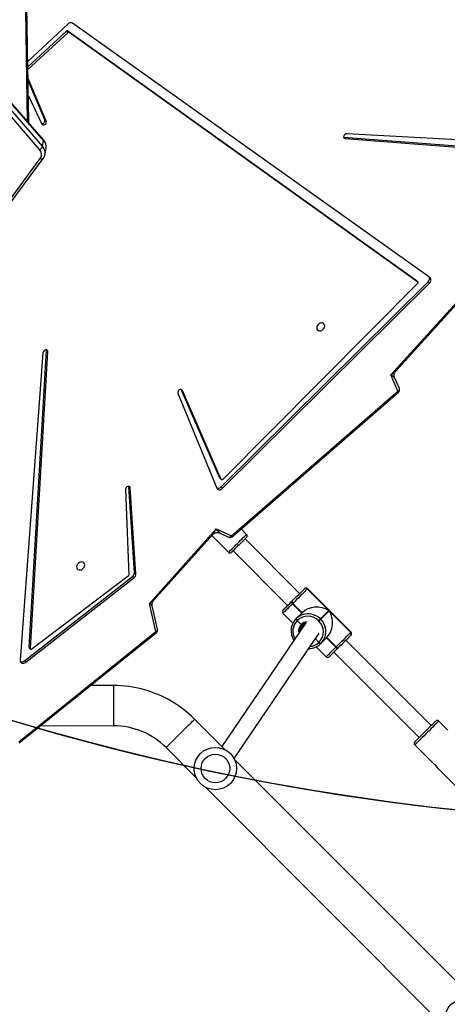
# Model space of a CAD drawing. Units: centimetres. Extents: x -1564 to 1131, y -2520 to -1089.
# Drawn here: x -105 to -65, y -1867 to -1774 of the extents above; entities that cross this region are included whole.
import ezdxf

# ---------------------------------------------------------------- set-up
doc = ezdxf.new("R2010")
doc.units = ezdxf.units.CM
doc.layers.add('VP-DIM', color=7, linetype='Continuous')
doc.layers.add('VP-HIC', color=6, linetype='Continuous')
doc.layers.add('VP-EQ', color=7, linetype='Continuous', true_color=0x8a3492)
doc.dimstyles.new('ISO-25', dxfattribs={"dimtxt": 2.5, "dimasz": 2.5, "dimexe": 1.25, "dimexo": 0.625, "dimtad": 1, "dimtxsty": 'Standard', "dimcen": 2.5, "dimadec": 0, "dimazin": 0, "dimtfac": 1, "dimtmove": 0, "dimatfit": 3, "dimfxl": 1, "dimarcsym": 0})

# ---------------------------------------------------------------- blocks, each defined once
blk = doc.blocks.new('*D85')
at = {"layer": 'Defpoints', "color": 0}
for p in [(576.86, -1202.547), (-576.791, -1823.059), (576.86, -1908.198)]:
    blk.add_point(p, dxfattribs=at)
at = {"layer": 'VP-DIM', "color": 0, "lineweight": -2}
for p, q in [((-576.791, -1272.547), (-576.791, -1182.547)), ((576.86, -1272.547), (576.86, -1182.547)), ((-556.791, -1202.547), (-39.965, -1202.547)), ((556.86, -1202.547), (40.035, -1202.547))]:
    blk.add_line(p, q, dxfattribs=at)
at = {"layer": 'VP-DIM', "color": 0}
for points in [[(-556.791, -1199.213), (-556.791, -1205.88), (-576.791, -1202.547)], [(556.86, -1205.88), (556.86, -1199.213), (576.86, -1202.547)]]:
    blk.add_solid(points, dxfattribs=at)
at = {"layer": 'VP-DIM', "color": 0, "insert": (0.035, -1202.547), "char_height": 20, "attachment_point": 5}
blk.add_mtext('1155', dxfattribs=at)
blk = doc.blocks.new('*D86')
at = {"layer": 'Defpoints', "color": 0}
for p in [(776.86, -1108.612), (-777.791, -1864.244), (776.86, -1931.098)]:
    blk.add_point(p, dxfattribs=at)
at = {"layer": 'VP-DIM', "color": 0, "lineweight": -2}
for p, q in [((-777.791, -1178.612), (-777.791, -1088.612)), ((776.86, -1178.612), (776.86, -1088.612)), ((-757.791, -1108.612), (-43.798, -1108.612)), ((756.86, -1108.612), (42.868, -1108.612))]:
    blk.add_line(p, q, dxfattribs=at)
at = {"layer": 'VP-DIM', "color": 0}
for points in [[(-757.791, -1105.278), (-757.791, -1111.945), (-777.791, -1108.612)], [(756.86, -1111.945), (756.86, -1105.278), (776.86, -1108.612)]]:
    blk.add_solid(points, dxfattribs=at)
at = {"layer": 'VP-DIM', "color": 0, "insert": (-0.465, -1108.612), "char_height": 20, "attachment_point": 5}
blk.add_mtext('1555', dxfattribs=at)
blk = doc.blocks.new('*D91')
at = {"layer": 'Defpoints', "color": 0}
for p in [(-70.278, -1304.612), (344.063, -2519.904), (1110.86, -2519.904)]:
    blk.add_point(p, dxfattribs=at)
at = {"layer": 'VP-DIM', "color": 0, "lineweight": -2}
for p, q in [((1040.86, -1304.612), (1130.86, -1304.612)), ((1110.86, -1324.612), (1110.86, -1869.076)), ((1110.86, -2499.904), (1110.86, -1949.076)), ((1040.86, -2519.904), (1130.86, -2519.904))]:
    blk.add_line(p, q, dxfattribs=at)
at = {"layer": 'VP-DIM', "color": 0}
for points in [[(1114.194, -1324.612), (1107.527, -1324.612), (1110.86, -1304.612)], [(1107.527, -2499.904), (1114.194, -2499.904), (1110.86, -2519.904)]]:
    blk.add_solid(points, dxfattribs=at)
at = {"layer": 'VP-DIM', "color": 0, "insert": (1110.86, -1909.076), "char_height": 20, "attachment_point": 5, "rotation": 90}
blk.add_mtext('1215', dxfattribs=at)
blk = doc.blocks.new('3031-1')
at = {"color": 7, "linetype": 'Continuous', "lineweight": 25}
for p, q in [((2144.091, 946.011), (2121.602, 969.128)), ((2118.878, 966.478), (2141.367, 943.362)), ((2122.13, 944.493), (2120.418, 946.252)), ((2147.797, 942.202), (2144.962, 945.116)), ((2124.323, 942.238), (2122.615, 943.994)), ((2141.392, 943.314), (2133.204, 931.578)), ((2134.464, 930.587), (2142.537, 942.159)), ((2142.238, 942.466), (2145.073, 939.553)), ((2121.193, 940.867), (2122.03, 940.007)), ((2131.839, 933.366), (2123.889, 941.537)), ((2161.647, 941.587), (2148.568, 931.309)), ((2161.7, 941.487), (2148.621, 931.209)), ((2122.743, 940.421), (2130.692, 932.25)), ((2159.614, 939.989), (2152.718, 940.084)), ((2152.665, 936.285), (2154.861, 936.255)), ((2133.508, 932.852), (2132.579, 933.807)), ((2160.945, 933.976), (2150.637, 926.121)), ((2161.077, 933.84), (2150.77, 925.985)), ((2158.973, 904.768), (2161.471, 933.773)), ((2161.077, 933.84), (2160.945, 933.976)), ((2131.456, 932.994), (2131.47, 933.007)), ((2131.47, 933.007), (2131.484, 933.021)), ((2131.64, 932.893), (2131.626, 932.879)), ((2131.626, 932.879), (2132.497, 931.983)), ((2131.654, 932.907), (2131.64, 932.893)), ((2131.64, 932.893), (2132.511, 931.997)), ((2132.525, 932.011), (2131.654, 932.907)), ((2132.497, 931.983), (2133.064, 932.534)), ((2133.064, 932.534), (2133.078, 932.548)), ((2133.078, 932.548), (2133.092, 932.562)), ((2133.247, 932.434), (2133.233, 932.42)), ((2133.261, 932.447), (2133.247, 932.434)), ((2133.57, 932.102), (2133.247, 932.434)), ((2151.172, 925.961), (2160.351, 932.756)), ((2160.482, 932.705), (2158.495, 904.685)), ((2160.614, 932.569), (2158.628, 904.549)), ((2160.596, 932.623), (2160.464, 932.759)), ((2160.614, 932.569), (2160.482, 932.705)), ((2130.208, 931.501), (2134.253, 927.343)), ((2130.24, 931.531), (2130.234, 931.526)), ((2130.234, 931.526), (2134.278, 927.368)), ((2130.235, 931.805), (2130.241, 931.811)), ((2132.248, 929.467), (2130.24, 931.531)), ((2134.787, 930.765), (2134.815, 930.792)), ((2135.269, 930.355), (2134.899, 930.735)), ((2136.624, 929.65), (2135.694, 930.605)), ((2148.461, 931.009), (2148.948, 928.8)), ((2148.621, 931.209), (2149.205, 928.564)), ((2133.057, 930.254), (2132.248, 929.467)), ((2132.276, 929.438), (2133.085, 930.226)), ((2133.085, 930.226), (2133.057, 930.254)), ((2133.227, 930.42), (2133.255, 930.391)), ((2135.365, 930.169), (2134.798, 929.618)), ((2134.798, 929.618), (2135.67, 928.722)), ((2134.812, 929.632), (2135.684, 928.736)), ((2135.698, 928.749), (2134.826, 929.645)), ((2135.255, 930.341), (2135.269, 930.355)), ((2135.269, 930.355), (2135.283, 930.369)), ((2135.379, 930.183), (2135.365, 930.169)), ((2135.393, 930.196), (2135.379, 930.183)), ((2134.284, 927.374), (2132.276, 929.438)), ((2135.67, 928.722), (2135.684, 928.736)), ((2135.684, 928.736), (2135.698, 928.749)), ((2141.253, 923.689), (2136.162, 928.922)), ((2135.015, 927.806), (2140.106, 922.574)), ((2135.794, 928.564), (2135.78, 928.55)), ((2135.808, 928.577), (2135.794, 928.564)), ((2149.205, 928.564), (2142.816, 921.577)), ((2148.814, 928.3), (2143.155, 922.111)), ((2134.278, 927.368), (2134.284, 927.374)), ((2134.564, 927.367), (2134.558, 927.361)), ((2150.77, 925.985), (2150.637, 926.121)), ((2150.448, 925.752), (2150.882, 917.631)), ((2150.581, 925.616), (2150.448, 925.752)), ((2150.581, 925.616), (2151.014, 917.495)), ((2151.33, 917.759), (2151.123, 925.869)), ((2143.248, 922.212), (2141.679, 923.825)), ((2141.333, 922.357), (2125.45, 908.88)), ((2141.394, 922.265), (2125.512, 908.787)), ((2142.816, 921.577), (2141.394, 922.265)), ((2142.509, 921.987), (2141.657, 922.399)), ((2139.958, 922.151), (2140.47, 921.626)), ((2142.171, 917.768), (2122.4, 898.611)), ((2142.304, 917.632), (2122.532, 898.475)), ((2142.304, 917.632), (2142.171, 917.768)), ((2146.277, 908.735), (2142.726, 917.743)), ((2151.014, 917.495), (2150.882, 917.631)), ((2123.509, 898.608), (2142.149, 916.936)), ((2142.407, 916.815), (2142.275, 916.951)), ((2142.287, 916.932), (2145.855, 908.486)), ((2142.42, 916.796), (2142.287, 916.932)), ((2142.42, 916.796), (2145.969, 908.394)), ((2151.014, 917.495), (2151.016, 917.478)), ((2125.368, 908.535), (2125.814, 907.477)), ((2125.512, 908.787), (2126.166, 907.236)), ((2126.166, 907.236), (2111.635, 891.573)), ((2125.714, 906.911), (2111.83, 891.945)), ((2158.628, 904.549), (2158.495, 904.685)), ((2158.628, 904.549), (2158.631, 904.494)), ((2122.359, 898.082), (2155.805, 873.655)), ((2122.532, 898.475), (2122.4, 898.611)), ((2123.492, 898.483), (2123.624, 898.347)), ((2156.127, 874.5), (2123.499, 898.477)), ((2123.632, 898.341), (2123.499, 898.477)), ((2123.632, 898.341), (2123.624, 898.347)), ((2156.259, 874.364), (2123.632, 898.341)), ((2162.594, 891.505), (2158.729, 886.407)), ((2162.869, 891.507), (2159.004, 886.409)), ((2130.199, 884.856), (2110.138, 886.623)), ((2130.331, 884.72), (2110.27, 886.487)), ((2158.555, 886.02), (2158.448, 885.471)), ((2110.195, 885.71), (2130.055, 884.411)), ((2158.783, 885.249), (2158.676, 884.701)), ((2206.148, 829.366), (2158.783, 885.249)), ((2159.06, 885.552), (2206.426, 829.67)), ((2130.331, 884.72), (2130.199, 884.856)), ((2130.347, 884.718), (2130.331, 884.72)), ((2158.676, 884.701), (2206.041, 828.818)), ((2158.689, 884.627), (2206.054, 828.744)), ((2160.059, 880.454), (2158.814, 883.139)), ((2158.395, 882.882), (2160.067, 878.812)), ((2158.527, 882.746), (2158.395, 882.882)), ((2158.527, 882.746), (2160.067, 879)), ((2160.072, 877.979), (2156.241, 874.518)), ((2160.073, 877.725), (2156.374, 874.382)), ((2156.266, 873.728), (2160.075, 877.214)), ((2156.259, 874.364), (2156.127, 874.5)), ((2156.374, 874.382), (2156.241, 874.518))]:
    blk.add_line(p, q, dxfattribs=at)
at = {"color": 8, "linetype": 'Continuous', "lineweight": 25}
blk.add_line((2145.933, 908.405), (2145.855, 908.486), dxfattribs=at)
at = {"color": 8, "linetype": 'Continuous', "lineweight": 25, "flags": 128}
for points in [[(2122.03, 940.007), (2122.043, 940.019), (2122.081, 940.056), (2122.143, 940.117), (2122.229, 940.201), (2122.336, 940.305), (2122.462, 940.427), (2122.603, 940.565), (2122.758, 940.715), (2122.921, 940.874), (2123.091, 941.039), (2123.262, 941.206), (2123.432, 941.371), (2123.596, 941.53), (2123.75, 941.68), (2123.892, 941.818), (2124.017, 941.94), (2124.124, 942.044), (2124.21, 942.128), (2124.272, 942.189), (2124.311, 942.226), (2124.323, 942.238), (2124.323, 942.238)], [(2147.797, 942.202), (2147.784, 942.19), (2147.746, 942.153), (2147.684, 942.093), (2147.598, 942.01), (2147.491, 941.905), (2147.364, 941.782), (2147.22, 941.642), (2147.061, 941.487), (2146.891, 941.321), (2146.712, 941.147), (2146.528, 940.968), (2146.342, 940.787), (2146.158, 940.608), (2145.979, 940.434), (2145.808, 940.268), (2145.649, 940.114), (2145.505, 939.973), (2145.378, 939.85), (2145.271, 939.746), (2145.186, 939.662), (2145.123, 939.602), (2145.086, 939.565), (2145.073, 939.553)], [(2152.718, 940.084), (2152.718, 940.067), (2152.717, 940.014), (2152.716, 939.927), (2152.714, 939.808), (2152.712, 939.658), (2152.709, 939.481), (2152.707, 939.28), (2152.704, 939.058), (2152.7, 938.821), (2152.697, 938.571), (2152.693, 938.314), (2152.69, 938.055), (2152.686, 937.798), (2152.683, 937.548), (2152.68, 937.311), (2152.677, 937.089), (2152.674, 936.888), (2152.671, 936.711), (2152.669, 936.561), (2152.668, 936.442), (2152.666, 936.355), (2152.666, 936.302), (2152.665, 936.285), (2152.665, 936.285)], [(2132.579, 933.807), (2132.573, 933.801), (2132.539, 933.768), (2132.478, 933.709), (2132.391, 933.624), (2132.279, 933.515), (2132.146, 933.386), (2131.995, 933.239), (2131.829, 933.078), (2131.654, 932.907)], [(2130.234, 931.526), (2130.21, 931.502), (2130.208, 931.501)], [(2148.621, 931.209), (2148.572, 931.184), (2148.53, 931.154), (2148.497, 931.122), (2148.473, 931.087), (2148.461, 931.052), (2148.459, 931.018), (2148.461, 931.009)], [(2135.698, 928.749), (2135.874, 928.92), (2136.039, 929.081), (2136.19, 929.229), (2136.323, 929.358), (2136.435, 929.466), (2136.523, 929.552), (2136.584, 929.611), (2136.617, 929.644), (2136.624, 929.65)], [(2134.253, 927.343), (2134.254, 927.345), (2134.278, 927.368)], [(2141.679, 923.825), (2141.666, 923.812), (2141.627, 923.775), (2141.563, 923.713), (2141.477, 923.629), (2141.371, 923.526), (2141.249, 923.407), (2141.113, 923.274), (2140.968, 923.134), (2140.819, 922.988)], [(2140.819, 922.988), (2140.669, 922.843), (2140.524, 922.702), (2140.389, 922.57), (2140.266, 922.45), (2140.16, 922.347), (2140.074, 922.264), (2140.01, 922.202), (2139.972, 922.164), (2139.958, 922.151)], [(2141.394, 922.265), (2141.429, 922.31), (2141.467, 922.349), (2141.507, 922.379), (2141.548, 922.399), (2141.589, 922.409), (2141.627, 922.409), (2141.657, 922.399)], [(2125.512, 908.787), (2125.465, 908.755), (2125.425, 908.719), (2125.394, 908.68), (2125.372, 908.64), (2125.361, 908.601), (2125.36, 908.563), (2125.368, 908.535)], [(2158.729, 886.407), (2158.743, 886.422), (2158.773, 886.441), (2158.811, 886.452), (2158.854, 886.454), (2158.902, 886.447), (2158.953, 886.432), (2159.004, 886.409)], [(2160.164, 882.887), (2160.2, 876.743), (2160.227, 867.976), (2160.224, 859.209), (2160.192, 850.441), (2160.13, 841.674), (2160.039, 832.907), (2159.919, 824.141), (2159.768, 815.374), (2159.589, 806.609), (2159.38, 797.844), (2159.142, 789.08), (2158.874, 780.317), (2158.668, 774.176)]]:
    blk.add_lwpolyline(points, dxfattribs=at)
at = {"color": 7, "linetype": 'Continuous', "lineweight": 25, "flags": 128}
for points in [[(2124.319, 941.955), (2124.306, 941.943), (2124.268, 941.905), (2124.205, 941.844), (2124.118, 941.76), (2124.011, 941.655), (2123.886, 941.534), (2123.746, 941.398), (2123.595, 941.251), (2123.437, 941.097), (2123.276, 940.94), (2123.115, 940.784), (2122.96, 940.633), (2122.814, 940.491), (2122.681, 940.362), (2122.565, 940.248), (2122.468, 940.154), (2122.393, 940.081), (2122.342, 940.031), (2122.316, 940.006), (2122.313, 940.003)], [(2131.484, 933.021), (2131.639, 933.171), (2131.784, 933.312), (2131.916, 933.441), (2132.033, 933.555), (2132.131, 933.65), (2132.208, 933.725), (2132.261, 933.777), (2132.291, 933.805), (2132.296, 933.811)], [(2161.471, 933.773), (2161.466, 933.864), (2161.436, 933.945), (2161.383, 934.008), (2161.311, 934.051), (2161.225, 934.069), (2161.13, 934.062), (2161.035, 934.031), (2160.945, 933.976)], [(2131.626, 932.879), (2131.444, 932.703), (2131.261, 932.524), (2131.08, 932.349), (2130.908, 932.181), (2130.746, 932.024), (2130.601, 931.883), (2130.475, 931.76), (2130.371, 931.659), (2130.292, 931.582), (2130.24, 931.531)], [(2130.241, 931.811), (2130.286, 931.856), (2130.356, 931.923), (2130.447, 932.012), (2130.557, 932.119), (2130.685, 932.243), (2130.826, 932.381), (2130.978, 932.528), (2131.136, 932.682), (2131.297, 932.839), (2131.456, 932.994)], [(2160.351, 932.756), (2160.373, 932.769), (2160.397, 932.776), (2160.42, 932.778), (2160.442, 932.773), (2160.459, 932.763), (2160.472, 932.747), (2160.48, 932.728), (2160.482, 932.705)], [(2130.212, 931.783), (2130.214, 931.785), (2130.235, 931.805)], [(2133.227, 930.42), (2133.2, 930.393), (2133.172, 930.365), (2133.145, 930.339), (2133.12, 930.315), (2133.098, 930.293), (2133.08, 930.276), (2133.066, 930.263), (2133.057, 930.254)], [(2134.284, 927.374), (2134.336, 927.425), (2134.415, 927.502), (2134.519, 927.603), (2134.645, 927.725), (2134.791, 927.867), (2134.952, 928.024), (2135.125, 928.192), (2135.305, 928.367), (2135.488, 928.545), (2135.67, 928.722)], [(2136.62, 929.367), (2136.614, 929.362), (2136.585, 929.333), (2136.531, 929.281), (2136.454, 929.206), (2136.356, 929.111), (2136.24, 928.997), (2136.107, 928.868), (2135.962, 928.727), (2135.808, 928.577)], [(2135.78, 928.55), (2135.62, 928.395), (2135.459, 928.238), (2135.301, 928.084), (2135.15, 927.937), (2135.008, 927.799), (2134.881, 927.675), (2134.77, 927.568), (2134.679, 927.479), (2134.61, 927.412), (2134.564, 927.367)], [(2134.558, 927.361), (2134.537, 927.341), (2134.536, 927.34)], [(2155.286, 924.951), (2155.273, 924.839), (2155.294, 924.737), (2155.347, 924.653), (2155.427, 924.595), (2155.527, 924.569), (2155.639, 924.576), (2155.752, 924.615), (2155.856, 924.685), (2155.942, 924.777), (2156.003, 924.885), (2156.033, 924.998), (2156.029, 925.106), (2155.992, 925.2), (2155.925, 925.272), (2155.834, 925.314), (2155.727, 925.324), (2155.613, 925.3), (2155.503, 925.245), (2155.407, 925.163), (2155.332, 925.062), (2155.286, 924.951)], [(2139.962, 922.434), (2139.963, 922.435), (2139.983, 922.454), (2140.027, 922.497), (2140.095, 922.564), (2140.184, 922.65), (2140.292, 922.755), (2140.413, 922.872), (2140.543, 923), (2140.679, 923.132)], [(2140.679, 923.132), (2140.815, 923.264), (2140.946, 923.391), (2141.067, 923.509), (2141.174, 923.613), (2141.263, 923.7), (2141.331, 923.766), (2141.376, 923.809), (2141.395, 923.828), (2141.396, 923.829)], [(2142.726, 917.743), (2142.689, 917.806), (2142.636, 917.856), (2142.569, 917.888), (2142.492, 917.902), (2142.409, 917.896), (2142.325, 917.87), (2142.244, 917.827), (2142.171, 917.768)], [(2150.882, 917.631), (2150.903, 917.555), (2150.954, 917.501), (2151.028, 917.476), (2151.114, 917.484), (2151.198, 917.524), (2151.269, 917.591), (2151.315, 917.673), (2151.33, 917.759)], [(2142.149, 916.936), (2142.167, 916.951), (2142.187, 916.962), (2142.207, 916.968), (2142.228, 916.97), (2142.247, 916.967), (2142.264, 916.959), (2142.278, 916.947), (2142.287, 916.932)], [(2142.407, 916.815), (2142.41, 916.812), (2142.42, 916.796)], [(2145.855, 908.486), (2145.9, 908.425), (2145.97, 908.393), (2146.055, 908.394), (2146.141, 908.428), (2146.215, 908.489), (2146.268, 908.569), (2146.289, 908.656), (2146.277, 908.735)], [(2158.495, 904.685), (2158.507, 904.599), (2158.553, 904.532), (2158.626, 904.495), (2158.716, 904.494), (2158.809, 904.527), (2158.89, 904.591), (2158.948, 904.676), (2158.973, 904.768)], [(2133.093, 902.62), (2133.106, 902.732), (2133.085, 902.834), (2133.032, 902.918), (2132.952, 902.976), (2132.852, 903.002), (2132.741, 902.995), (2132.627, 902.956), (2132.523, 902.886), (2132.437, 902.794), (2132.376, 902.686), (2132.346, 902.573), (2132.35, 902.465), (2132.387, 902.371), (2132.454, 902.299), (2132.545, 902.257), (2132.652, 902.247), (2132.766, 902.271), (2132.876, 902.326), (2132.972, 902.407), (2133.047, 902.509), (2133.093, 902.62)], [(2130.055, 884.411), (2130.142, 884.423), (2130.225, 884.466), (2130.294, 884.534), (2130.337, 884.618), (2130.349, 884.703), (2130.326, 884.779), (2130.274, 884.832), (2130.199, 884.856)], [(2158.814, 883.139), (2158.767, 883.197), (2158.696, 883.227), (2158.611, 883.224), (2158.526, 883.189), (2158.453, 883.127), (2158.402, 883.047), (2158.382, 882.961), (2158.395, 882.882)]]:
    blk.add_lwpolyline(points, dxfattribs=at)
at = {"color": 7, "linetype": 'Continuous', "lineweight": 25}
for centre, radius in [((2119.805, 968.251), 2), ((2143.165, 944.239), 2), ((2143.165, 944.239), 1.35)]:
    blk.add_circle(centre, radius, dxfattribs=at)
for centre, radius, start, end in [((2123.505, 945.349), 1.621, 211.91037, 236.6811), ((2124.18, 942.099), 0.2, 314.21184, 44.21184), ((2152.814, 947.084), 7, 224.21184, 269.21184), ((2122.173, 940.146), 0.2, 224.21184, 314.21184), ((2152.814, 947.084), 10.8, 224.21184, 239.00741), ((2152.814, 947.084), 10.8, 239.00741, 269.21184), ((2132.436, 933.668), 0.2, 44.21184, 134.21184), ((2161.326, 933.554), 0.379, 70.4692, 130.9877), ((2131.398, 932.724), 0.276, 34.2187, 77.70006), ((2131.412, 932.738), 0.276, 34.21628, 77.70247), ((2131.426, 932.752), 0.276, 34.2237, 77.6988), ((2134.173, 931.402), 1.585, 134.40809, 191.00922), ((2134.231, 931.417), 1.415, 134.85323, 224.83605), ((2133.005, 932.265), 0.276, 34.2187, 77.70006), ((2133.019, 932.279), 0.276, 34.2187, 77.70006), ((2134.189, 931.429), 1.577, 89.58044, 134.09584), ((2133.033, 932.292), 0.276, 34.21628, 77.70247), ((2160.546, 932.576), 0.0682, 354.06883, 42.91593), ((2130.352, 931.64), 0.2, 134.21184, 224.21184), ((2130.374, 931.665), 0.198, 134.85646, 224.83109), ((2130.38, 931.671), 0.198, 134.85404, 224.83839), ((2134.284, 931.329), 1.585, 314.40806, 11.00925), ((2134.265, 931.33), 0.769, 284.99598, 315.63787), ((2134.087, 931.161), 0.722, 310.91702, 353.07238), ((2134.153, 931.232), 0.776, 319.78489, 1.69446), ((2134.258, 931.333), 0.776, 315.83119, 4.9588), ((2148.754, 931.073), 0.3, 128.16108, 192.44275), ((2205.972, 855.455), 104.418, 134.13872, 134.26887), ((2134.28, 931.367), 1.415, 223.59146, 313.56739), ((2134.263, 931.312), 1.588, 259.01281, 313.95697), ((2135.094, 930.118), 0.276, 10.72632, 54.21453), ((2135.108, 930.131), 0.276, 10.72632, 54.21453), ((2135.122, 930.145), 0.276, 10.72108, 54.21412), ((2136.48, 929.51), 0.2, 314.21184, 44.21184), ((2135.509, 928.499), 0.276, 10.72176, 54.21909), ((2135.523, 928.512), 0.276, 10.72108, 54.21412), ((2135.537, 928.526), 0.276, 10.72632, 54.21453), ((2134.396, 927.483), 0.2, 224.21184, 314.21184), ((2134.422, 927.505), 0.198, 223.62092, 313.56627), ((2134.428, 927.511), 0.198, 223.59869, 313.58849), ((2150.902, 925.752), 0.454, 125.65914, 180.00611), ((2151.035, 925.616), 0.454, 125.65472, 180.01052), ((2151.238, 925.867), 0.115, 124.97456, 178.5967), ((2141.535, 923.686), 0.2, 44.21184, 134.21184), ((2140.102, 922.291), 0.2, 134.21184, 224.21184), ((2141.527, 922.129), 0.3, 64.18822, 130.31749), ((2142.599, 917.368), 0.396, 71.3576, 138.09508), ((2125.645, 908.651), 0.3, 130.31749, 202.85146), ((2122.607, 898.329), 0.35, 126.36014, 224.79995), ((2122.773, 898.176), 0.383, 128.82369, 200.43732), ((2123.561, 898.538), 0.0873, 126.81771, 224.74053), ((2159.544, 886.014), 0.669, 143.85311, 223.61728), ((2159.282, 885.071), 0.53, 114.7314, 160.35304), ((2158.792, 882.819), 0.275, 80.58538, 195.31424), ((2156.173, 874.581), 0.0934, 240.32574, 317.07883), ((2156.305, 874.445), 0.0935, 240.38688, 317.0159), ((2155.99, 873.982), 0.375, 240.56818, 317.37113)]:
    blk.add_arc(centre, radius, start, end, dxfattribs=at)
at = {"color": 8, "linetype": 'Continuous', "lineweight": 25}
for centre, radius, start, end in [((2134.222, 931.457), 1.38, 96.0117, 134.13626), ((2134.272, 931.347), 0.877, 315.73094, 12.57996), ((2134.294, 931.369), 1.407, 314.70466, 30.44647), ((2134.243, 931.41), 1.656, 190.80197, 224.2589), ((2134.281, 931.345), 0.869, 274.06772, 315.42999), ((2148.759, 931.346), 0.195, 190.99906, 224.77853), ((2134.273, 931.379), 1.655, 224.16268, 259.10513), ((2141.593, 922.464), 0.281, 202.18369, 225.00939), ((2125.711, 908.986), 0.282, 202.17987, 225.003), ((2159.459, 885.868), 0.917, 170.24729, 222.43998), ((2159.353, 885.32), 0.918, 170.52223, 222.42256), ((2158.756, 884.677), 0.0834, 163.51441, 216.64478)]:
    blk.add_arc(centre, radius, start, end, dxfattribs=at)
at = {"color": 7, "linetype": 'Continuous', "lineweight": 25}
for centre, major_axis, start_param, end_param in [((2133.391, 930.579), (0.025, 1.791), 0.680678, 2.251475), ((2133.419, 930.55), (1.791, -0.025), 4.031711, 5.602507)]:
    blk.add_ellipse(centre, major_axis=major_axis, ratio=0.809784, start_param=start_param, end_param=end_param, dxfattribs=at)
at = {"color": 8, "linetype": 'Continuous', "lineweight": 25}
for centre, major_axis, ratio, start_param, end_param in [((2149.337, 928.428), (0.389, -0.373), 0.013094, 1.930413, 3.167095), ((2149.337, 928.428), (0.578, 0.261), 0.282851, 1.673332, 2.560395), ((2142.949, 921.441), (-0.441, 0.546), 0.02604, 6.227564, 7.581416), ((2142.949, 921.441), (0.362, 0.762), 0.21167, 0.605569, 1.492632), ((2126.298, 907.1), (0.485, -0.38), 0.043014, 1.881121, 3.213856), ((2126.298, 907.1), (0.654, 0.344), 0.24693, 1.643965, 2.530708)]:
    blk.add_ellipse(centre, major_axis=major_axis, ratio=ratio, start_param=start_param, end_param=end_param, dxfattribs=at)
at = {"color": 7, "linetype": 'Continuous', "lineweight": 25}
for points, knots in [([(2135.838, 931.636), (2135.831, 931.676), (2135.811, 931.79), (2135.743, 931.97), (2135.671, 932.127), (2135.616, 932.205), (2135.604, 932.221)], [0, 0, 0, 0, 0.191472, 0.547854, 0.904316, 1, 1, 1, 1]), ([(2134.899, 930.735), (2134.894, 930.74), (2134.881, 930.754), (2134.859, 930.772), (2134.838, 930.787), (2134.822, 930.795), (2134.817, 930.793), (2134.815, 930.792)], [0, 0, 0, 0, 0.143476, 0.358024, 0.572766, 0.787582, 1, 1, 1, 1]), ([(2134.815, 930.792), (2134.817, 930.793), (2134.821, 930.795), (2134.836, 930.788), (2134.856, 930.775), (2134.879, 930.756), (2134.893, 930.741), (2134.899, 930.735)], [0, 0, 0, 0, 0.182771, 0.397379, 0.611963, 0.826842, 1, 1, 1, 1]), ([(2148.947, 928.794), (2148.95, 928.786), (2148.962, 928.741), (2148.963, 928.646), (2148.943, 928.519), (2148.892, 928.402), (2148.844, 928.329), (2148.817, 928.303), (2148.815, 928.302)], [0, 0, 0, 0, 0.05444, 0.282166, 0.516892, 0.763089, 0.987458, 1, 1, 1, 1]), ([(2143.152, 922.108), (2143.131, 922.087), (2143.085, 922.042), (2142.986, 921.984), (2142.866, 921.942), (2142.736, 921.93), (2142.617, 921.946), (2142.542, 921.969), (2142.515, 921.984), (2142.514, 921.985)], [0, 0, 0, 0, 0.142072, 0.310086, 0.485109, 0.670651, 0.83998, 0.991993, 1, 1, 1, 1]), ([(2125.812, 907.475), (2125.82, 907.458), (2125.841, 907.409), (2125.857, 907.307), (2125.851, 907.181), (2125.815, 907.06), (2125.764, 906.967), (2125.728, 906.928), (2125.715, 906.914)], [0, 0, 0, 0, 0.102683, 0.291982, 0.48957, 0.699628, 0.890947, 1, 1, 1, 1]), ([(2158.729, 886.407), (2158.709, 886.378), (2158.654, 886.3), (2158.591, 886.172), (2158.568, 886.07), (2158.558, 886.024)], [0, 0, 0, 0, 0.2550081, 0.6657241, 1, 1, 1, 1]), ([(2158.453, 885.483), (2158.45, 885.471), (2158.431, 885.404), (2158.428, 885.276), (2158.445, 885.106), (2158.495, 884.939), (2158.574, 884.777), (2158.65, 884.678), (2158.689, 884.627)], [0, 0, 0, 0, 0.043226, 0.231752, 0.419623, 0.608082, 0.798352, 1, 1, 1, 1]), ([(2160.043, 883.03), (2160.047, 882.432), (2160.072, 879.13), (2160.099, 873.124), (2160.114, 865.013), (2160.103, 856.901), (2160.067, 848.789), (2160.006, 840.677), (2159.92, 832.565), (2159.808, 824.454), (2159.671, 816.343), (2159.509, 808.233), (2159.322, 800.123), (2159.109, 792.014), (2158.871, 783.906), (2158.679, 777.913), (2158.564, 774.624), (2158.543, 774.037)], [0, 0, 0, 0, 0.016466, 0.090879, 0.165291, 0.239703, 0.314115, 0.388527, 0.462939, 0.537351, 0.611763, 0.686175, 0.760587, 0.834999, 0.909411, 0.983824, 1, 1, 1, 1])]:
    blk.add_open_spline(points, degree=3, knots=knots, dxfattribs=at)
blk = doc.blocks.new('3031-1 2D')
at = {"rotation": 180.6841239423691}
blk.add_blockref('3031-1', (2045.326, -874.611), dxfattribs=at)
blk = doc.blocks.new('*D120')
at = {"layer": 'Defpoints', "color": 0}
for p in [(-148.92, -1507.059), (365.625, -2317.534), (1002.64, -2317.534)]:
    blk.add_point(p, dxfattribs=at)
at = {"layer": 'VP-DIM', "color": 0, "lineweight": -2}
for p, q in [((932.64, -1507.059), (1022.64, -1507.059)), ((1002.64, -1527.059), (1002.64, -1876.551)), ((1002.64, -2297.534), (1002.64, -1943.218)), ((932.64, -2317.534), (1022.64, -2317.534))]:
    blk.add_line(p, q, dxfattribs=at)
at = {"layer": 'VP-DIM', "color": 0}
for points in [[(1005.974, -1527.059), (999.307, -1527.059), (1002.64, -1507.059)], [(999.307, -2297.534), (1005.974, -2297.534), (1002.64, -2317.534)]]:
    blk.add_solid(points, dxfattribs=at)
at = {"layer": 'VP-DIM', "color": 0, "insert": (1002.64, -1909.885), "char_height": 20, "attachment_point": 5, "rotation": 90}
blk.add_mtext('815', dxfattribs=at)

msp = doc.modelspace()

# ---------------------------------------------------------------- linework, layer by layer
at = {"layer": 'VP-HIC', "color": 4}
msp.add_lwpolyline([(75.202, -1356.467), (119.218, -1392.412, -0.295074), (195.904, -1630.071), (182.774, -1679.088, -0.577167), (-201.928, -1782.308), (-275.64, -1708.687, -0.578532), (-171.982, -1323.616), (-129.155, -1312.275, -0.240395)], format="xyb", close=True, dxfattribs=at)
at = {"layer": 'VP-HIC', "color": 6}
msp.add_lwpolyline([(135.923, -2155.187, -0.079033), (83.177, -2163.577), (18.078, -2163.577, -0.352316), (-147.978, -2029.987), (-193.022, -2029.987, -0.414214), (-363.022, -1859.987), (-363.022, -1772.648, -0.193619), (-315.656, -1654.916, 0.073246), (-275.64, -1708.687), (-201.928, -1782.308, 0.361473), (90.978, -1809.056), (90.978, -1889.698, 0.11044), (110.978, -1979.141), (110.978, -2061.075, 0.130282)], format="xyb", close=True, dxfattribs=at)

# ---------------------------------------------------------------- block references
at = {"layer": 'VP-EQ', "color": 0}
msp.add_blockref('3031-1 2D', (0, 0), dxfattribs=at)

# ---------------------------------------------------------------- dimensions: what is measured, and where the dimension line sits
at = {"layer": 'VP-DIM', "color": 0}
dim = msp.add_linear_dim(base=(776.86, -1108.612), p1=(-777.791, -1864.244), p2=(776.86, -1931.098), dimstyle='ISO-25', override={"dimtxt": 20, "dimasz": 20, "dimexe": 20, "dimexo": 50, "dimgap": 10, "dimtad": 0, "dimdec": 0, "dimzin": 1, "dimadec": 2, "dimfxl": 70, "dimfxlon": 1, "dimtzin": 1}, dxfattribs=at)
dim.commit()
dim.dimension.update_dxf_attribs({"geometry": '*D86', "text_midpoint": (-0.465, -1108.612)})
dim = msp.add_linear_dim(base=(576.86, -1202.547), p1=(-576.791, -1823.059), p2=(576.86, -1908.198), text='1155', dimstyle='ISO-25', override={"dimtxt": 20, "dimasz": 20, "dimexe": 20, "dimexo": 50, "dimgap": 10, "dimtad": 0, "dimdec": 0, "dimzin": 1, "dimadec": 2, "dimfxl": 70, "dimfxlon": 1, "dimtzin": 1}, dxfattribs=at)
dim.commit()
dim.dimension.update_dxf_attribs({"geometry": '*D85', "text_midpoint": (0.035, -1202.547)})
dim = msp.add_linear_dim(base=(1110.86, -2519.904), p1=(-70.278, -1304.612), p2=(344.063, -2519.904), angle=90, dimstyle='ISO-25', override={"dimtxt": 20, "dimasz": 20, "dimexe": 20, "dimexo": 50, "dimgap": 10, "dimtad": 0, "dimdec": 0, "dimzin": 1, "dimadec": 2, "dimfxl": 70, "dimfxlon": 1, "dimtzin": 1}, dxfattribs=at)
dim.commit()
dim.dimension.update_dxf_attribs({"geometry": '*D91', "text_midpoint": (1110.86, -1909.076), "dimtype": 160})
dim = msp.add_linear_dim(base=(1002.64, -2317.534), p1=(-148.92, -1507.059), p2=(365.625, -2317.534), angle=90, text='815', dimstyle='ISO-25', override={"dimtxt": 20, "dimasz": 20, "dimexe": 20, "dimexo": 50, "dimgap": 10, "dimtad": 0, "dimdec": 0, "dimzin": 1, "dimadec": 2, "dimfxl": 70, "dimfxlon": 1, "dimtzin": 1}, dxfattribs=at)
dim.commit()
dim.dimension.update_dxf_attribs({"geometry": '*D120', "text_midpoint": (1002.64, -1909.885), "dimtype": 160})

doc.saveas('drawing.dxf')
